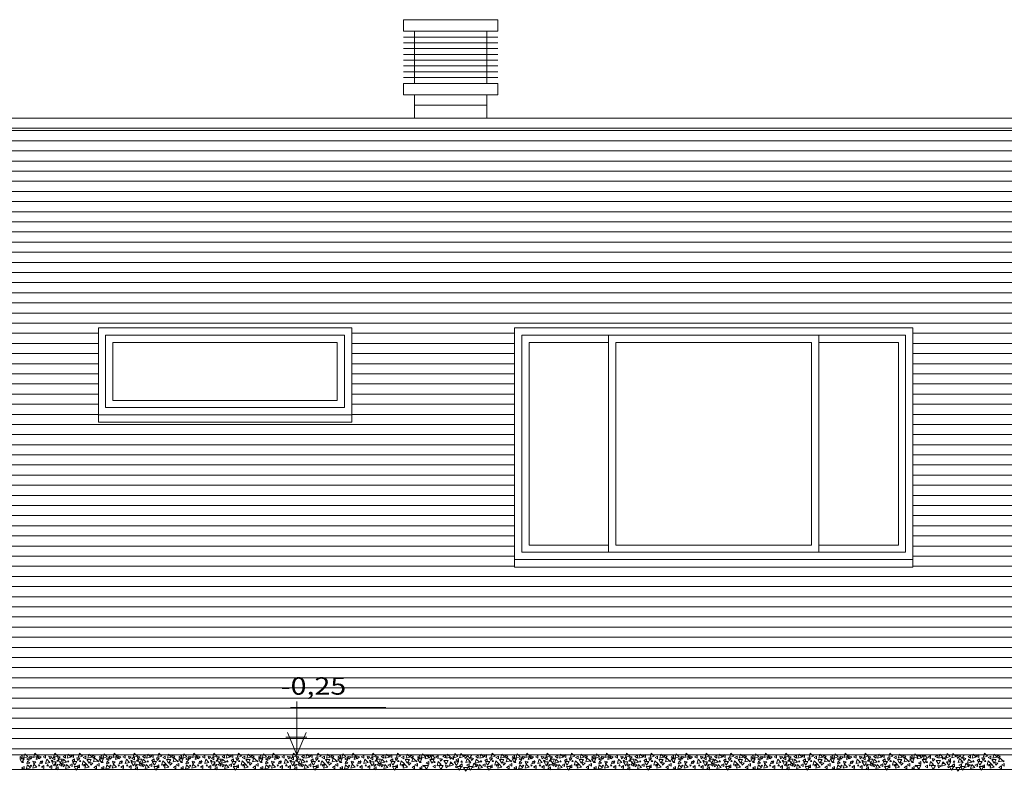
# Model space of a CAD drawing. Units: inches. Extents: x -238 to -120, y -60 to -1.
# Drawn here: x -232 to -225, y -43 to -38 of the extents above; entities that cross this region are included whole.
import ezdxf
from ezdxf.enums import TextEntityAlignment as Align

# ---------------------------------------------------------------- set-up
doc = ezdxf.new("R2010")
doc.units = ezdxf.units.IN
doc.header["$MEASUREMENT"] = 0
doc.layers.get('0').update_dxf_attribs({"lineweight": 0})
doc.layers.add('ALZADOS_8_9_10_11_12', color=7, linetype='Continuous', lineweight=0)
doc.styles.add('Dibac1', font='ARIAL.TTF')
pattern_1 = [(0, (0, 0), (0, 0.07), [])]

# ---------------------------------------------------------------- blocks, each defined once
blk = doc.blocks.new('POL370')
at = {"color": 0, "linetype": 'ByBlock'}
blk.add_lwpolyline([(0, 0.0043), (-0.005, -0.0043), (0.005, -0.0043), (0, 0.0043)], dxfattribs=at)
blk = doc.blocks.new('POL3130')
at = {"color": 0, "linetype": 'ByBlock'}
blk.add_lwpolyline([(0, 0.0087), (-0.01, -0.0087), (0.01, -0.0087), (0, 0.0087)], dxfattribs=at)
blk = doc.blocks.new('POL3200')
at = {"color": 0, "linetype": 'ByBlock'}
blk.add_lwpolyline([(0, 0.013), (-0.015, -0.013), (0.015, -0.013), (0, 0.013)], dxfattribs=at)
blk = doc.blocks.new('NIVEL   ')
at = {"color": 0, "linetype": 'ByBlock', "lineweight": -2}
for p, q in [((0, 0.528), (0, 0)), ((1.2308, 0.4693), (-0.0879, 0.4693)), ((-0.1286, 0.2227), (0, 0)), ((0, 0), (0.1288, 0.223)), ((0.141, 0.1758), (-0.152, 0.1758))]:
    blk.add_line(p, q, dxfattribs=at)

msp = doc.modelspace()

# ---------------------------------------------------------------- hatches: boundary and pattern name
at = {"layer": 'ALZADOS_8_9_10_11_12'}
h = msp.add_hatch(dxfattribs=at)
h.set_pattern_fill('_USER', color=242, scale=0.07, style=0, pattern_type=0)
h.set_pattern_definition(pattern_1)
h.paths.add_polyline_path([(-232.8033, -42.8133), (-232.8033, -42.6132), (-232.9503, -42.6132), (-232.9494, -39.7634), (-232.7183, -39.7634), (-232.7183, -38.4833), (-229.8556, -38.4833), (-229.8556, -39.8633), (-231.6056, -39.8633), (-231.6056, -40.5133), (-229.8556, -40.5133), (-229.8556, -42.8133)])
h = msp.add_hatch(dxfattribs=at)
h.set_pattern_fill('_USER', color=242, scale=0.07, style=0, pattern_type=0)
h.set_pattern_definition(pattern_1)
h.paths.add_polyline_path([(-229.8553, -42.8133), (-229.8553, -38.4833), (-225.9803, -38.4833), (-225.9803, -39.8633), (-228.7306, -39.8633), (-228.7306, -41.5153), (-225.9803, -41.5153), (-225.9803, -42.8133)])
h = msp.add_hatch(dxfattribs=at)
h.set_pattern_fill('_USER', color=242, scale=0.07, style=0, pattern_type=0)
h.set_pattern_definition(pattern_1)
h.paths.add_polyline_path([(-225.9803, -42.8133), (-225.9803, -38.4833), (-222.3553, -38.4833), (-222.3553, -39.8633), (-225.1056, -39.8633), (-225.1056, -41.5153), (-222.3553, -41.5153), (-222.3553, -42.8133)])

# ---------------------------------------------------------------- linework, layer by layer
at = {"layer": 'ALZADOS_8_9_10_11_12', "color": 8}
for p, q in [((-229.497, -37.7333), (-229.497, -37.8133)), ((-228.847, -37.7333), (-229.497, -37.7333)), ((-228.847, -37.8133), (-228.847, -37.7333)), ((-229.497, -37.8133), (-228.847, -37.8133)), ((-229.497, -37.8533), (-228.847, -37.8533)), ((-229.422, -37.8133), (-229.422, -38.1733)), ((-228.922, -37.8133), (-228.922, -38.1733)), ((-229.497, -37.8933), (-228.847, -37.8933)), ((-229.497, -37.9333), (-228.847, -37.9333)), ((-229.497, -37.9733), (-228.847, -37.9733)), ((-229.497, -38.0133), (-228.847, -38.0133)), ((-229.497, -38.0533), (-228.847, -38.0533)), ((-229.497, -38.0933), (-228.847, -38.0933)), ((-229.497, -38.1333), (-228.847, -38.1333)), ((-229.497, -38.1733), (-228.847, -38.1733)), ((-229.497, -38.1733), (-229.497, -38.2533)), ((-228.847, -38.1733), (-228.847, -38.2533)), ((-229.497, -38.2533), (-228.847, -38.2533)), ((-229.422, -38.4133), (-229.422, -38.2533)), ((-228.922, -38.4133), (-228.922, -38.2533)), ((-229.422, -38.3233), (-228.922, -38.3233)), ((-232.7183, -38.4833), (-196.1053, -38.4833)), ((-231.5556, -40.4133), (-231.5556, -39.9133)), ((-231.5556, -39.9133), (-229.9056, -39.9133)), ((-229.9056, -39.9133), (-229.9056, -40.4133)), ((-228.7306, -41.4633), (-228.7306, -39.8633)), ((-228.6806, -41.4133), (-228.6806, -39.9133)), ((-228.6806, -39.9133), (-226.0303, -39.9133)), ((-228.081, -39.9133), (-228.081, -41.4133)), ((-226.6299, -41.4133), (-226.6299, -39.9133)), ((-226.0303, -39.9133), (-226.0303, -41.4133)), ((-231.5056, -40.3633), (-231.5056, -39.9633)), ((-231.5056, -39.9633), (-229.9556, -39.9633)), ((-229.9556, -39.9633), (-229.9556, -40.3633)), ((-228.6306, -41.3633), (-228.6306, -39.9634)), ((-228.6306, -39.9634), (-228.081, -39.9634)), ((-228.031, -39.9634), (-228.031, -41.3633)), ((-228.031, -39.9634), (-226.6799, -39.9634)), ((-226.6799, -41.3633), (-226.6799, -39.9634)), ((-226.6299, -39.9634), (-226.0803, -39.9634)), ((-226.0803, -39.9634), (-226.0803, -41.3633)), ((-231.5056, -40.3633), (-229.9556, -40.3633)), ((-231.5556, -40.4133), (-229.9056, -40.4133)), ((-228.6806, -41.4133), (-226.0303, -41.4133)), ((-228.081, -41.3633), (-228.6306, -41.3633)), ((-228.031, -41.3633), (-226.6799, -41.3633)), ((-226.0803, -41.3633), (-226.6299, -41.3633)), ((-228.7306, -41.4633), (-225.9803, -41.4633)), ((-196.3302, -42.8133), (-232.8033, -42.8133))]:
    msp.add_line(p, q, dxfattribs=at)
at = {"layer": 'ALZADOS_8_9_10_11_12', "color": 96}
for p, q in [((-196.1053, -38.4133), (-233.0053, -38.4133)), ((-231.6056, -39.8633), (-229.8556, -39.8633)), ((-231.6056, -39.8633), (-231.6056, -40.5133)), ((-229.8556, -39.8633), (-229.8556, -40.5133)), ((-228.7306, -39.8633), (-225.9803, -39.8633)), ((-228.7306, -41.5153), (-228.7306, -39.8633)), ((-225.9803, -41.5153), (-225.9803, -39.8616)), ((-229.8556, -40.4633), (-231.6056, -40.4633)), ((-231.6056, -40.5133), (-229.8556, -40.5133)), ((-225.9803, -41.5153), (-228.7306, -41.5153))]:
    msp.add_line(p, q, dxfattribs=at)
at = {"layer": 'ALZADOS_8_9_10_11_12', "color": 4}
msp.add_line((-196.5802, -42.9133), (-232.8033, -42.9133), dxfattribs=at)

# ---------------------------------------------------------------- block references
at = {"layer": 'ALZADOS_8_9_10_11_12', "color": 8, "linetype": 'Continuous', "xscale": 0.5, "yscale": 0.699999988079071}
msp.add_blockref('NIVEL   ', (-230.2355, -42.8133), dxfattribs=at)
at = {"layer": 'ALZADOS_8_9_10_11_12', "color": 8, "linetype": 'Continuous'}
for name, p, rotation in [('POL3130', (-232.1399, -42.8273), 89.99998201391065), ('POL3200', (-232.1334, -42.8535), 179.9999640278213), ('POL3200', (-232.1129, -42.8255), 134.999973020866), ('POL3130', (-232.0916, -42.8412), 89.99998201391065), ('POL3130', (-232.0735, -42.8281), 44.99999100695533), ('POL3200', (-232.044, -42.8211), 134.999973020866), ('POL3130', (-232.0301, -42.8377), 134.999973020866), ('POL3130', (-232.0137, -42.8264), 44.99999100695533), ('POL3130', (-231.9784, -42.8264), 89.99998201391065), ('POL3200', (-231.9604, -42.8631), 134.999973020866), ('POL3130', (-231.9407, -42.8273), 44.99999100695533), ('POL3200', (-231.9054, -42.8203), 134.999973020866), ('POL3130', (-231.9153, -42.8369), 89.99998201391065), ('POL3130', (-231.8816, -42.8273), 44.99999100695533), ('POL3200', (-231.8693, -42.8561), 179.9999640278213), ('POL3200', (-231.8447, -42.8613), 134.999973020866), ('POL3130', (-231.841, -42.8246), 89.99998201391065), ('POL3200', (-231.8127, -42.8273), 134.999973020866), ('POL3130', (-231.7853, -42.8211), 89.99998201391065), ('POL3130', (-231.7787, -42.8509), 89.99998201391065), ('POL3130', (-231.7479, -42.8386), 44.99999100695533), ('POL3200', (-231.7356, -42.8211), 134.999973020866), ('POL3130', (-231.7016, -42.8307), 89.99998201391065), ('POL3200', (-231.6692, -42.8273), 134.999973020866), ('POL3130', (-231.6405, -42.8229), 44.99999100695533), ('POL3200', (-231.6299, -42.8526), 134.999973020866), ('POL3130', (-231.5905, -42.8273), 89.99998201391065), ('POL3200', (-231.584, -42.8535), 179.9999640278213), ('POL3200', (-231.5635, -42.8255), 134.999973020866), ('POL3130', (-231.5421, -42.8412), 89.99998201391065), ('POL3130', (-231.5241, -42.8281), 44.99999100695533), ('POL3200', (-231.4946, -42.8211), 134.999973020866), ('POL3130', (-231.4806, -42.8377), 134.999973020866), ('POL3130', (-231.4642, -42.8264), 44.99999100695533), ('POL3130', (-231.429, -42.8264), 89.99998201391065), ('POL3200', (-231.4109, -42.8631), 134.999973020866), ('POL3130', (-231.3913, -42.8273), 44.99999100695533), ('POL3200', (-231.356, -42.8203), 134.999973020866), ('POL3130', (-231.3658, -42.8369), 89.99998201391065), ('POL3130', (-231.3322, -42.8273), 44.99999100695533), ('POL3200', (-231.3199, -42.8561), 179.9999640278213), ('POL3200', (-231.2953, -42.8613), 134.999973020866), ('POL3130', (-231.2916, -42.8246), 89.99998201391065), ('POL3200', (-231.2633, -42.8273), 134.999973020866), ('POL3130', (-231.2358, -42.8211), 89.99998201391065), ('POL3130', (-231.2293, -42.8509), 89.99998201391065), ('POL3130', (-231.1985, -42.8386), 44.99999100695533), ('POL3200', (-231.1862, -42.8211), 134.999973020866), ('POL3130', (-231.1522, -42.8307), 89.99998201391065), ('POL3200', (-231.1198, -42.8273), 134.999973020866), ('POL3130', (-231.0911, -42.8229), 44.99999100695533), ('POL3200', (-231.0805, -42.8526), 134.999973020866), ('POL3130', (-231.0411, -42.8273), 89.99998201391065), ('POL3200', (-231.0345, -42.8535), 179.9999640278213), ('POL3200', (-231.014, -42.8255), 134.999973020866), ('POL3130', (-230.9927, -42.8412), 89.99998201391065), ('POL3130', (-230.9747, -42.8281), 44.99999100695533), ('POL3200', (-230.9451, -42.8211), 134.999973020866), ('POL3130', (-230.9312, -42.8377), 134.999973020866), ('POL3130', (-230.9148, -42.8264), 44.99999100695533), ('POL3130', (-230.8796, -42.8264), 89.99998201391065), ('POL3200', (-230.8615, -42.8631), 134.999973020866), ('POL3130', (-230.8418, -42.8273), 44.99999100695533), ('POL3200', (-230.8066, -42.8203), 134.999973020866), ('POL3130', (-230.8164, -42.8369), 89.99998201391065), ('POL3130', (-230.7828, -42.8273), 44.99999100695533), ('POL3200', (-230.7705, -42.8561), 179.9999640278213), ('POL3200', (-230.7459, -42.8613), 134.999973020866), ('POL3130', (-230.7422, -42.8246), 89.99998201391065), ('POL3200', (-230.7139, -42.8273), 134.999973020866), ('POL3130', (-230.6864, -42.8211), 89.99998201391065), ('POL3130', (-230.6799, -42.8509), 89.99998201391065), ('POL3130', (-230.6491, -42.8386), 44.99999100695533), ('POL3200', (-230.6368, -42.8211), 134.999973020866), ('POL3130', (-230.6028, -42.8307), 89.99998201391065), ('POL3200', (-230.5704, -42.8273), 134.999973020866), ('POL3130', (-230.5417, -42.8229), 44.99999100695533), ('POL3200', (-230.531, -42.8526), 134.999973020866), ('POL3130', (-230.4917, -42.8273), 89.99998201391065), ('POL3200', (-230.4851, -42.8535), 179.9999640278213), ('POL3200', (-230.4646, -42.8255), 134.999973020866), ('POL3130', (-230.4433, -42.8412), 89.99998201391065), ('POL3130', (-230.4252, -42.8281), 44.99999100695533), ('POL3200', (-230.3957, -42.8211), 134.999973020866), ('POL3130', (-230.3818, -42.8377), 134.999973020866), ('POL3130', (-230.3654, -42.8264), 44.99999100695533), ('POL3130', (-230.3301, -42.8264), 89.99998201391065), ('POL3200', (-230.3121, -42.8631), 134.999973020866), ('POL3130', (-230.2924, -42.8273), 44.99999100695533), ('POL3200', (-230.2572, -42.8203), 134.999973020866), ('POL3130', (-230.267, -42.8369), 89.99998201391065), ('POL3130', (-230.2334, -42.8273), 44.99999100695533), ('POL3200', (-230.2211, -42.8561), 179.9999640278213), ('POL3200', (-230.1964, -42.8613), 134.999973020866), ('POL3130', (-230.1928, -42.8246), 89.99998201391065), ('POL3200', (-230.1645, -42.8273), 134.999973020866), ('POL3130', (-230.137, -42.8211), 89.99998201391065), ('POL3130', (-230.1304, -42.8509), 89.99998201391065), ('POL3130', (-230.0997, -42.8386), 44.99999100695533), ('POL3200', (-230.0874, -42.8211), 134.999973020866), ('POL3130', (-230.0534, -42.8307), 89.99998201391065), ('POL3200', (-230.021, -42.8273), 134.999973020866), ('POL3130', (-229.9923, -42.8229), 44.99999100695533), ('POL3200', (-229.9816, -42.8526), 134.999973020866), ('POL3130', (-229.9422, -42.8273), 89.99998201391065), ('POL3200', (-229.9357, -42.8535), 179.9999640278213), ('POL3200', (-229.9152, -42.8255), 134.999973020866), ('POL3130', (-229.8939, -42.8412), 89.99998201391065), ('POL3130', (-229.8758, -42.8281), 44.99999100695533), ('POL3200', (-229.8463, -42.8211), 134.999973020866), ('POL3130', (-229.8324, -42.8377), 134.999973020866), ('POL3130', (-229.816, -42.8264), 44.99999100695533), ('POL3130', (-229.7807, -42.8264), 89.99998201391065), ('POL3200', (-229.7627, -42.8631), 134.999973020866), ('POL3130', (-229.743, -42.8273), 44.99999100695533), ('POL3200', (-229.7077, -42.8203), 134.999973020866), ('POL3130', (-229.7176, -42.8369), 89.99998201391065), ('POL3130', (-229.6839, -42.8273), 44.99999100695533), ('POL3200', (-229.6716, -42.8561), 179.9999640278213), ('POL3200', (-229.647, -42.8613), 134.999973020866), ('POL3130', (-229.6433, -42.8246), 89.99998201391065), ('POL3200', (-229.615, -42.8273), 134.999973020866), ('POL3130', (-229.5876, -42.8211), 89.99998201391065), ('POL3130', (-229.581, -42.8509), 89.99998201391065), ('POL3130', (-229.5502, -42.8386), 44.99999100695533), ('POL3200', (-229.5379, -42.8211), 134.999973020866), ('POL3130', (-229.5039, -42.8307), 89.99998201391065), ('POL3200', (-229.4715, -42.8273), 134.999973020866), ('POL3130', (-229.4428, -42.8229), 44.99999100695533), ('POL3200', (-229.4322, -42.8526), 134.999973020866), ('POL3130', (-229.3928, -42.8273), 89.99998201391065), ('POL3200', (-229.3862, -42.8535), 179.9999640278213), ('POL3200', (-229.3658, -42.8255), 134.999973020866), ('POL3200', (-229.3403, -42.8316), 134.999973020866), ('POL3130', (-229.321, -42.8211), 44.99999100695533), ('POL3200', (-229.2984, -42.8334), 134.999973020866), ('POL3130', (-229.2665, -42.8281), 89.99998201391065), ('POL3130', (-229.2415, -42.8439), 44.99999100695533), ('POL3130', (-229.2173, -42.8229), 89.99998201391065), ('POL3200', (-229.1927, -42.8273), 134.999973020866), ('POL370', (-229.1746, -42.8351), 44.99999100695533), ('POL3130', (-229.1607, -42.8342), 89.99998201391065), ('POL3200', (-229.1418, -42.8229), 134.999973020866), ('POL3130', (-229.1279, -42.8474), 89.99998201391065), ('POL3200', (-229.1017, -42.8237), 134.999973020866), ('POL3130', (-229.0701, -42.8237), 44.99999100695533), ('POL3200', (-229.0574, -42.857), 134.999973020866), ('POL3200', (-229.0414, -42.8246), 179.9999640278213), ('POL3130', (-229.0275, -42.8377), 44.99999100695533), ('POL3200', (-228.9939, -42.8613), 134.999973020866), ('POL3130', (-228.9902, -42.8246), 89.99998201391065), ('POL3200', (-228.9619, -42.8273), 134.999973020866), ('POL3130', (-228.9344, -42.8211), 89.99998201391065), ('POL3130', (-228.9278, -42.8509), 89.99998201391065), ('POL3130', (-228.8971, -42.8386), 44.99999100695533), ('POL3200', (-228.8848, -42.8211), 134.999973020866), ('POL3130', (-228.8508, -42.8307), 89.99998201391065), ('POL3200', (-228.8184, -42.8273), 134.999973020866), ('POL3130', (-228.7897, -42.8229), 44.99999100695533), ('POL3200', (-228.779, -42.8526), 134.999973020866), ('POL3130', (-228.7396, -42.8273), 89.99998201391065), ('POL3200', (-228.7331, -42.8535), 179.9999640278213), ('POL3200', (-228.7126, -42.8255), 134.999973020866), ('POL3130', (-228.6913, -42.8412), 89.99998201391065), ('POL3130', (-228.6732, -42.8281), 44.99999100695533), ('POL3200', (-228.6437, -42.8211), 134.999973020866), ('POL3130', (-228.6298, -42.8377), 134.999973020866), ('POL3130', (-228.6134, -42.8264), 44.99999100695533), ('POL3130', (-228.5781, -42.8264), 89.99998201391065), ('POL3200', (-228.5601, -42.8631), 134.999973020866), ('POL3130', (-228.5404, -42.8273), 44.99999100695533), ('POL3200', (-228.5051, -42.8203), 134.999973020866), ('POL3130', (-228.515, -42.8369), 89.99998201391065), ('POL3130', (-228.4813, -42.8273), 44.99999100695533), ('POL3200', (-228.469, -42.8561), 179.9999640278213), ('POL3200', (-228.4444, -42.8613), 134.999973020866), ('POL3130', (-228.4407, -42.8246), 89.99998201391065), ('POL3200', (-228.4124, -42.8273), 134.999973020866), ('POL3130', (-228.385, -42.8211), 89.99998201391065), ('POL3130', (-228.3784, -42.8509), 89.99998201391065), ('POL3130', (-228.3476, -42.8386), 44.99999100695533), ('POL3200', (-228.3353, -42.8211), 134.999973020866), ('POL3130', (-228.3013, -42.8307), 89.99998201391065), ('POL3200', (-228.2689, -42.8273), 134.999973020866), ('POL3130', (-228.2402, -42.8229), 44.99999100695533), ('POL3200', (-228.2296, -42.8526), 134.999973020866), ('POL3130', (-228.1902, -42.8273), 89.99998201391065), ('POL3200', (-228.1837, -42.8535), 179.9999640278213), ('POL3200', (-228.1632, -42.8255), 134.999973020866), ('POL3130', (-228.1418, -42.8412), 89.99998201391065), ('POL3130', (-228.1238, -42.8281), 44.99999100695533), ('POL3200', (-228.0943, -42.8211), 134.999973020866), ('POL3130', (-228.0803, -42.8377), 134.999973020866), ('POL3130', (-228.0639, -42.8264), 44.99999100695533), ('POL3130', (-228.0287, -42.8264), 89.99998201391065), ('POL3200', (-228.0106, -42.8631), 134.999973020866), ('POL3130', (-227.991, -42.8273), 44.99999100695533), ('POL3200', (-227.9557, -42.8203), 134.999973020866), ('POL3130', (-227.9655, -42.8369), 89.99998201391065), ('POL3130', (-227.9319, -42.8273), 44.99999100695533), ('POL3200', (-227.9196, -42.8561), 179.9999640278213), ('POL3200', (-227.895, -42.8613), 134.999973020866), ('POL3130', (-227.8913, -42.8246), 89.99998201391065), ('POL3200', (-227.863, -42.8273), 134.999973020866), ('POL3130', (-227.8355, -42.8211), 89.99998201391065), ('POL3130', (-227.829, -42.8509), 89.99998201391065), ('POL3130', (-227.7982, -42.8386), 44.99999100695533), ('POL3200', (-227.7859, -42.8211), 134.999973020866), ('POL3130', (-227.7519, -42.8307), 89.99998201391065), ('POL3200', (-227.7195, -42.8273), 134.999973020866), ('POL3130', (-227.6908, -42.8229), 44.99999100695533), ('POL3200', (-227.6802, -42.8526), 134.999973020866), ('POL3130', (-227.6408, -42.8273), 89.99998201391065), ('POL3200', (-227.6342, -42.8535), 179.9999640278213), ('POL3200', (-227.6137, -42.8255), 134.999973020866), ('POL3130', (-227.5924, -42.8412), 89.99998201391065), ('POL3130', (-227.5744, -42.8281), 44.99999100695533), ('POL3200', (-227.5448, -42.8211), 134.999973020866), ('POL3130', (-227.5309, -42.8377), 134.999973020866), ('POL3130', (-227.5145, -42.8264), 44.99999100695533), ('POL3130', (-227.4793, -42.8264), 89.99998201391065), ('POL3200', (-227.4612, -42.8631), 134.999973020866), ('POL3130', (-227.4415, -42.8273), 44.99999100695533), ('POL3200', (-227.4063, -42.8203), 134.999973020866), ('POL3130', (-227.4161, -42.8369), 89.99998201391065), ('POL3130', (-227.3825, -42.8273), 44.99999100695533), ('POL3200', (-227.3702, -42.8561), 179.9999640278213), ('POL3200', (-227.3456, -42.8613), 134.999973020866), ('POL3130', (-227.3419, -42.8246), 89.99998201391065), ('POL3200', (-227.3136, -42.8273), 134.999973020866), ('POL3130', (-227.2861, -42.8211), 89.99998201391065), ('POL3130', (-227.2796, -42.8509), 89.99998201391065), ('POL3130', (-227.2488, -42.8386), 44.99999100695533), ('POL3200', (-227.2365, -42.8211), 134.999973020866), ('POL3130', (-227.2025, -42.8307), 89.99998201391065), ('POL3200', (-227.1701, -42.8273), 134.999973020866), ('POL3130', (-227.1414, -42.8229), 44.99999100695533), ('POL3200', (-227.1307, -42.8526), 134.999973020866), ('POL3130', (-227.0914, -42.8273), 89.99998201391065), ('POL3200', (-227.0848, -42.8535), 179.9999640278213), ('POL3200', (-227.0643, -42.8255), 134.999973020866), ('POL3130', (-227.043, -42.8412), 89.99998201391065), ('POL3130', (-227.0249, -42.8281), 44.99999100695533), ('POL3200', (-226.9954, -42.8211), 134.999973020866), ('POL3130', (-226.9815, -42.8377), 134.999973020866), ('POL3130', (-226.9651, -42.8264), 44.99999100695533), ('POL3130', (-226.9298, -42.8264), 89.99998201391065), ('POL3200', (-226.9118, -42.8631), 134.999973020866), ('POL3130', (-226.8921, -42.8273), 44.99999100695533), ('POL3200', (-226.8569, -42.8203), 134.999973020866), ('POL3130', (-226.8667, -42.8369), 89.99998201391065), ('POL3130', (-226.8331, -42.8273), 44.99999100695533), ('POL3200', (-226.8208, -42.8561), 179.9999640278213), ('POL3200', (-226.7961, -42.8613), 134.999973020866), ('POL3130', (-226.7925, -42.8246), 89.99998201391065), ('POL3200', (-226.7642, -42.8273), 134.999973020866), ('POL3130', (-226.7367, -42.8211), 89.99998201391065), ('POL3130', (-226.7301, -42.8509), 89.99998201391065), ('POL3130', (-226.6994, -42.8386), 44.99999100695533), ('POL3200', (-226.6871, -42.8211), 134.999973020866), ('POL3130', (-226.6531, -42.8307), 89.99998201391065), ('POL3200', (-226.6207, -42.8273), 134.999973020866), ('POL3130', (-226.592, -42.8229), 44.99999100695533), ('POL3200', (-226.5813, -42.8526), 134.999973020866), ('POL3130', (-226.5419, -42.8273), 89.99998201391065), ('POL3200', (-226.5354, -42.8535), 179.9999640278213), ('POL3200', (-226.5149, -42.8255), 134.999973020866), ('POL3130', (-226.4936, -42.8412), 89.99998201391065), ('POL3130', (-226.4755, -42.8281), 44.99999100695533), ('POL3200', (-226.446, -42.8211), 134.999973020866), ('POL3130', (-226.4321, -42.8377), 134.999973020866), ('POL3130', (-226.4157, -42.8264), 44.99999100695533), ('POL3130', (-226.3804, -42.8264), 89.99998201391065), ('POL3200', (-226.3624, -42.8631), 134.999973020866), ('POL3130', (-226.3427, -42.8273), 44.99999100695533), ('POL3200', (-226.3074, -42.8203), 134.999973020866), ('POL3130', (-226.3173, -42.8369), 89.99998201391065), ('POL3130', (-226.2836, -42.8273), 44.99999100695533), ('POL3200', (-226.2713, -42.8561), 179.9999640278213), ('POL3200', (-226.2467, -42.8613), 134.999973020866), ('POL3130', (-226.243, -42.8246), 89.99998201391065), ('POL3200', (-226.2147, -42.8273), 134.999973020866), ('POL3130', (-226.1873, -42.8211), 89.99998201391065), ('POL3130', (-226.1807, -42.8509), 89.99998201391065), ('POL3130', (-226.1499, -42.8386), 44.99999100695533), ('POL3200', (-226.1376, -42.8211), 134.999973020866), ('POL3130', (-226.1036, -42.8307), 89.99998201391065), ('POL3200', (-226.0712, -42.8273), 134.999973020866), ('POL3130', (-226.0425, -42.8229), 44.99999100695533), ('POL3200', (-226.0319, -42.8526), 134.999973020866), ('POL3130', (-225.9925, -42.8273), 89.99998201391065), ('POL3200', (-225.9859, -42.8535), 179.9999640278213), ('POL3200', (-225.9655, -42.8255), 134.999973020866), ('POL3200', (-225.94, -42.8316), 134.999973020866), ('POL3130', (-225.9207, -42.8211), 44.99999100695533), ('POL3200', (-225.8981, -42.8334), 134.999973020866), ('POL3130', (-225.8662, -42.8281), 89.99998201391065), ('POL3130', (-225.8412, -42.8439), 44.99999100695533), ('POL3130', (-225.817, -42.8229), 89.99998201391065), ('POL3200', (-225.7924, -42.8273), 134.999973020866), ('POL370', (-225.7743, -42.8351), 44.99999100695533), ('POL3130', (-225.7604, -42.8342), 89.99998201391065), ('POL3200', (-225.7415, -42.8229), 134.999973020866), ('POL3130', (-225.7276, -42.8474), 89.99998201391065), ('POL3200', (-225.7014, -42.8237), 134.999973020866), ('POL3130', (-225.6698, -42.8237), 44.99999100695533), ('POL3200', (-225.6571, -42.857), 134.999973020866), ('POL3200', (-225.6411, -42.8246), 179.9999640278213), ('POL3130', (-225.6272, -42.8377), 44.99999100695533), ('POL3200', (-225.5935, -42.8613), 134.999973020866), ('POL3130', (-225.5898, -42.8246), 89.99998201391065), ('POL3200', (-225.5615, -42.8273), 134.999973020866), ('POL3130', (-225.5341, -42.8211), 89.99998201391065), ('POL3130', (-225.5275, -42.8509), 89.99998201391065), ('POL3130', (-225.4968, -42.8386), 44.99999100695533), ('POL3200', (-225.4845, -42.8211), 134.999973020866), ('POL3130', (-225.4505, -42.8307), 89.99998201391065), ('POL3200', (-225.418, -42.8273), 134.999973020866), ('POL3130', (-225.3894, -42.8229), 44.99999100695533), ('POL3200', (-225.3787, -42.8526), 134.999973020866), ('POL3130', (-232.1268, -42.9033), 89.99998201391065), ('POL3200', (-232.094, -42.9016), 134.999973020866), ('POL3130', (-232.0932, -42.8692), 134.999973020866), ('POL3200', (-232.0498, -42.8963), 134.999973020866), ('POL3130', (-232.0514, -42.8622), 44.99999100695533), ('POL370', (-232.0161, -42.8841), 44.99999100695533), ('POL3130', (-232.0047, -42.8692), 134.999973020866), ('POL3130', (-231.9907, -42.8972), 89.99998201391065), ('POL3130', (-231.9366, -42.8972), 89.99998201391065), ('POL370', (-231.9276, -42.8517), 44.99999100695533), ('POL3200', (-231.9128, -42.8745), 179.9999640278213), ('POL3130', (-231.8972, -42.8806), 44.99999100695533), ('POL3130', (-231.8923, -42.9051), 89.99998201391065), ('POL3130', (-231.8685, -42.8806), 89.99998201391065), ('POL3130', (-231.8472, -42.8815), 44.99999100695533), ('POL3200', (-231.8234, -42.8981), 134.999973020866), ('POL3130', (-231.7943, -42.8841), 89.99998201391065), ('POL3200', (-231.7684, -42.871), 179.9999640278213), ('POL3200', (-231.7578, -42.9051), 179.9999640278213), ('POL3130', (-231.7451, -42.8919), 89.99998201391065), ('POL3200', (-231.7094, -42.8736), 134.999973020866), ('POL370', (-231.7053, -42.8849), 44.99999100695533), ('POL3200', (-231.6889, -42.8954), 134.999973020866), ('POL3200', (-231.6701, -42.857), 179.9999640278213), ('POL3130', (-231.6578, -42.871), 44.99999100695533), ('POL3130', (-231.6283, -42.8989), 89.99998201391065), ('POL3130', (-231.6086, -42.8815), 89.99998201391065), ('POL370', (-231.6077, -42.8552), 44.99999100695533), ('POL3130', (-231.5774, -42.9033), 89.99998201391065), ('POL3200', (-231.5446, -42.9016), 134.999973020866), ('POL3130', (-231.5438, -42.8692), 134.999973020866), ('POL3200', (-231.5003, -42.8963), 134.999973020866), ('POL3130', (-231.502, -42.8622), 44.99999100695533), ('POL370', (-231.4667, -42.8841), 44.99999100695533), ('POL3130', (-231.4552, -42.8692), 134.999973020866), ('POL3130', (-231.4413, -42.8972), 89.99998201391065), ('POL3130', (-231.3872, -42.8972), 89.99998201391065), ('POL370', (-231.3781, -42.8517), 44.99999100695533), ('POL3200', (-231.3634, -42.8745), 179.9999640278213), ('POL3130', (-231.3478, -42.8806), 44.99999100695533), ('POL3130', (-231.3429, -42.9051), 89.99998201391065), ('POL3130', (-231.3191, -42.8806), 89.99998201391065), ('POL3130', (-231.2977, -42.8815), 44.99999100695533), ('POL3200', (-231.274, -42.8981), 134.999973020866), ('POL3130', (-231.2449, -42.8841), 89.99998201391065), ('POL3200', (-231.219, -42.871), 179.9999640278213), ('POL3200', (-231.2084, -42.9051), 179.9999640278213), ('POL3130', (-231.1957, -42.8919), 89.99998201391065), ('POL3200', (-231.16, -42.8736), 134.999973020866), ('POL370', (-231.1559, -42.8849), 44.99999100695533), ('POL3200', (-231.1395, -42.8954), 134.999973020866), ('POL3200', (-231.1206, -42.857), 179.9999640278213), ('POL3130', (-231.1083, -42.871), 44.99999100695533), ('POL3130', (-231.0788, -42.8989), 89.99998201391065), ('POL3130', (-231.0591, -42.8815), 89.99998201391065), ('POL370', (-231.0583, -42.8552), 44.99999100695533), ('POL3130', (-231.028, -42.9033), 89.99998201391065), ('POL3200', (-230.9952, -42.9016), 134.999973020866), ('POL3130', (-230.9944, -42.8692), 134.999973020866), ('POL3200', (-230.9509, -42.8963), 134.999973020866), ('POL3130', (-230.9525, -42.8622), 44.99999100695533), ('POL370', (-230.9173, -42.8841), 44.99999100695533), ('POL3130', (-230.9058, -42.8692), 134.999973020866), ('POL3130', (-230.8919, -42.8972), 89.99998201391065), ('POL3130', (-230.8378, -42.8972), 89.99998201391065), ('POL370', (-230.8287, -42.8517), 44.99999100695533), ('POL3200', (-230.8139, -42.8745), 179.9999640278213), ('POL3130', (-230.7984, -42.8806), 44.99999100695533), ('POL3130', (-230.7935, -42.9051), 89.99998201391065), ('POL3130', (-230.7697, -42.8806), 89.99998201391065), ('POL3130', (-230.7483, -42.8815), 44.99999100695533), ('POL3200', (-230.7245, -42.8981), 134.999973020866), ('POL3130', (-230.6954, -42.8841), 89.99998201391065), ('POL3200', (-230.6696, -42.871), 179.9999640278213), ('POL3200', (-230.659, -42.9051), 179.9999640278213), ('POL3130', (-230.6462, -42.8919), 89.99998201391065), ('POL3200', (-230.6106, -42.8736), 134.999973020866), ('POL370', (-230.6065, -42.8849), 44.99999100695533), ('POL3200', (-230.5901, -42.8954), 134.999973020866), ('POL3200', (-230.5712, -42.857), 179.9999640278213), ('POL3130', (-230.5589, -42.871), 44.99999100695533), ('POL3130', (-230.5294, -42.8989), 89.99998201391065), ('POL3130', (-230.5097, -42.8815), 89.99998201391065), ('POL370', (-230.5089, -42.8552), 44.99999100695533), ('POL3130', (-230.4786, -42.9033), 89.99998201391065), ('POL3200', (-230.4458, -42.9016), 134.999973020866), ('POL3130', (-230.4449, -42.8692), 134.999973020866), ('POL3200', (-230.4015, -42.8963), 134.999973020866), ('POL3130', (-230.4031, -42.8622), 44.99999100695533), ('POL370', (-230.3678, -42.8841), 44.99999100695533), ('POL3130', (-230.3564, -42.8692), 134.999973020866), ('POL3130', (-230.3424, -42.8972), 89.99998201391065), ('POL3130', (-230.2883, -42.8972), 89.99998201391065), ('POL370', (-230.2793, -42.8517), 44.99999100695533), ('POL3200', (-230.2645, -42.8745), 179.9999640278213), ('POL3130', (-230.2489, -42.8806), 44.99999100695533), ('POL3130', (-230.244, -42.9051), 89.99998201391065), ('POL3130', (-230.2203, -42.8806), 89.99998201391065), ('POL3130', (-230.1989, -42.8815), 44.99999100695533), ('POL3200', (-230.1751, -42.8981), 134.999973020866), ('POL3130', (-230.146, -42.8841), 89.99998201391065), ('POL3200', (-230.1202, -42.871), 179.9999640278213), ('POL3200', (-230.1095, -42.9051), 179.9999640278213), ('POL3130', (-230.0968, -42.8919), 89.99998201391065), ('POL3200', (-230.0611, -42.8736), 134.999973020866), ('POL370', (-230.0571, -42.8849), 44.99999100695533), ('POL3200', (-230.0406, -42.8954), 134.999973020866), ('POL3200', (-230.0218, -42.857), 179.9999640278213), ('POL3130', (-230.0095, -42.871), 44.99999100695533), ('POL3130', (-229.98, -42.8989), 89.99998201391065), ('POL3130', (-229.9603, -42.8815), 89.99998201391065), ('POL370', (-229.9595, -42.8552), 44.99999100695533), ('POL3130', (-229.9291, -42.9033), 89.99998201391065), ('POL3200', (-229.8963, -42.9016), 134.999973020866), ('POL3130', (-229.8955, -42.8692), 134.999973020866), ('POL3200', (-229.852, -42.8963), 134.999973020866), ('POL3130', (-229.8537, -42.8622), 44.99999100695533), ('POL370', (-229.8184, -42.8841), 44.99999100695533), ('POL3130', (-229.807, -42.8692), 134.999973020866), ('POL3130', (-229.793, -42.8972), 89.99998201391065), ('POL3130', (-229.7389, -42.8972), 89.99998201391065), ('POL370', (-229.7299, -42.8517), 44.99999100695533), ('POL3200', (-229.7151, -42.8745), 179.9999640278213), ('POL3130', (-229.6995, -42.8806), 44.99999100695533), ('POL3130', (-229.6946, -42.9051), 89.99998201391065), ('POL3130', (-229.6708, -42.8806), 89.99998201391065), ('POL3130', (-229.6495, -42.8815), 44.99999100695533), ('POL3200', (-229.6257, -42.8981), 134.999973020866), ('POL3130', (-229.5966, -42.8841), 89.99998201391065), ('POL3200', (-229.5708, -42.871), 179.9999640278213), ('POL3200', (-229.5601, -42.9051), 179.9999640278213), ('POL3130', (-229.5474, -42.8919), 89.99998201391065), ('POL3200', (-229.5117, -42.8736), 134.999973020866), ('POL370', (-229.5076, -42.8849), 44.99999100695533), ('POL3200', (-229.4912, -42.8954), 134.999973020866), ('POL3200', (-229.4724, -42.857), 179.9999640278213), ('POL3130', (-229.4601, -42.871), 44.99999100695533), ('POL3130', (-229.4305, -42.8989), 89.99998201391065), ('POL3130', (-229.4109, -42.8815), 89.99998201391065), ('POL370', (-229.41, -42.8552), 44.99999100695533), ('POL3130', (-229.3797, -42.9033), 89.99998201391065), ('POL370', (-229.3612, -42.8858), 44.99999100695533), ('POL3200', (-229.3395, -42.8981), 179.9999640278213), ('POL3130', (-229.3329, -42.8683), 89.99998201391065), ('POL3200', (-229.3001, -42.8578), 179.9999640278213), ('POL3130', (-229.287, -42.8928), 89.99998201391065), ('POL3200', (-229.2566, -42.8788), 134.999973020866), ('POL3200', (-229.2394, -42.8998), 179.9999640278213), ('POL3200', (-229.2042, -42.8648), 179.9999640278213), ('POL3130', (-229.2013, -42.8893), 44.99999100695533), ('POL3200', (-229.1722, -42.8806), 134.999973020866), ('POL3200', (-229.1324, -42.8736), 179.9999640278213), ('POL370', (-229.1353, -42.8954), 44.99999100695533), ('POL3200', (-229.1127, -42.9059), 179.9999640278213), ('POL3130', (-229.1017, -42.8858), 89.99998201391065), ('POL3200', (-229.0685, -42.9133), 179.9999640278213), ('POL3130', (-229.0541, -42.8841), 89.99998201391065), ('POL3200', (-229.0357, -42.9051), 179.9999640278213), ('POL370', (-229.0394, -42.864), 44.99999100695533), ('POL3200', (-229.0119, -42.8902), 134.999973020866), ('POL3130', (-228.9963, -42.8815), 44.99999100695533), ('POL3200', (-228.9725, -42.8981), 134.999973020866), ('POL3130', (-228.9434, -42.8841), 89.99998201391065), ('POL3200', (-228.9176, -42.871), 179.9999640278213), ('POL3200', (-228.9069, -42.9051), 179.9999640278213), ('POL3130', (-228.8942, -42.8919), 89.99998201391065), ('POL3200', (-228.8585, -42.8736), 134.999973020866), ('POL370', (-228.8544, -42.8849), 44.99999100695533), ('POL3200', (-228.838, -42.8954), 134.999973020866), ('POL3200', (-228.8192, -42.857), 179.9999640278213), ('POL3130', (-228.8069, -42.871), 44.99999100695533), ('POL3130', (-228.7774, -42.8989), 89.99998201391065), ('POL3130', (-228.7577, -42.8815), 89.99998201391065), ('POL370', (-228.7569, -42.8552), 44.99999100695533), ('POL3130', (-228.7265, -42.9033), 89.99998201391065), ('POL3200', (-228.6937, -42.9016), 134.999973020866), ('POL3130', (-228.6929, -42.8692), 134.999973020866), ('POL3200', (-228.6495, -42.8963), 134.999973020866), ('POL3130', (-228.6511, -42.8622), 44.99999100695533), ('POL370', (-228.6158, -42.8841), 44.99999100695533), ('POL3130', (-228.6044, -42.8692), 134.999973020866), ('POL3130', (-228.5904, -42.8972), 89.99998201391065), ('POL3130', (-228.5363, -42.8972), 89.99998201391065), ('POL370', (-228.5273, -42.8517), 44.99999100695533), ('POL3200', (-228.5125, -42.8745), 179.9999640278213), ('POL3130', (-228.4969, -42.8806), 44.99999100695533), ('POL3130', (-228.492, -42.9051), 89.99998201391065), ('POL3130', (-228.4682, -42.8806), 89.99998201391065), ('POL3130', (-228.4469, -42.8815), 44.99999100695533), ('POL3200', (-228.4231, -42.8981), 134.999973020866), ('POL3130', (-228.394, -42.8841), 89.99998201391065), ('POL3200', (-228.3681, -42.871), 179.9999640278213), ('POL3200', (-228.3575, -42.9051), 179.9999640278213), ('POL3130', (-228.3448, -42.8919), 89.99998201391065), ('POL3200', (-228.3091, -42.8736), 134.999973020866), ('POL370', (-228.305, -42.8849), 44.99999100695533), ('POL3200', (-228.2886, -42.8954), 134.999973020866), ('POL3200', (-228.2698, -42.857), 179.9999640278213), ('POL3130', (-228.2575, -42.871), 44.99999100695533), ('POL3130', (-228.228, -42.8989), 89.99998201391065), ('POL3130', (-228.2083, -42.8815), 89.99998201391065), ('POL370', (-228.2074, -42.8552), 44.99999100695533), ('POL3130', (-228.1771, -42.9033), 89.99998201391065), ('POL3200', (-228.1443, -42.9016), 134.999973020866), ('POL3130', (-228.1435, -42.8692), 134.999973020866), ('POL3200', (-228.1, -42.8963), 134.999973020866), ('POL3130', (-228.1017, -42.8622), 44.99999100695533), ('POL370', (-228.0664, -42.8841), 44.99999100695533), ('POL3130', (-228.0549, -42.8692), 134.999973020866), ('POL3130', (-228.041, -42.8972), 89.99998201391065), ('POL3130', (-227.9869, -42.8972), 89.99998201391065), ('POL370', (-227.9778, -42.8517), 44.99999100695533), ('POL3200', (-227.9631, -42.8745), 179.9999640278213), ('POL3130', (-227.9475, -42.8806), 44.99999100695533), ('POL3130', (-227.9426, -42.9051), 89.99998201391065), ('POL3130', (-227.9188, -42.8806), 89.99998201391065), ('POL3130', (-227.8974, -42.8815), 44.99999100695533), ('POL3200', (-227.8737, -42.8981), 134.999973020866), ('POL3130', (-227.8446, -42.8841), 89.99998201391065), ('POL3200', (-227.8187, -42.871), 179.9999640278213), ('POL3200', (-227.8081, -42.9051), 179.9999640278213), ('POL3130', (-227.7954, -42.8919), 89.99998201391065), ('POL3200', (-227.7597, -42.8736), 134.999973020866), ('POL370', (-227.7556, -42.8849), 44.99999100695533), ('POL3200', (-227.7392, -42.8954), 134.999973020866), ('POL3200', (-227.7203, -42.857), 179.9999640278213), ('POL3130', (-227.708, -42.871), 44.99999100695533), ('POL3130', (-227.6785, -42.8989), 89.99998201391065), ('POL3130', (-227.6588, -42.8815), 89.99998201391065), ('POL370', (-227.658, -42.8552), 44.99999100695533), ('POL3130', (-227.6277, -42.9033), 89.99998201391065), ('POL3200', (-227.5949, -42.9016), 134.999973020866), ('POL3130', (-227.5941, -42.8692), 134.999973020866), ('POL3200', (-227.5506, -42.8963), 134.999973020866), ('POL3130', (-227.5522, -42.8622), 44.99999100695533), ('POL370', (-227.517, -42.8841), 44.99999100695533), ('POL3130', (-227.5055, -42.8692), 134.999973020866), ('POL3130', (-227.4916, -42.8972), 89.99998201391065), ('POL3130', (-227.4375, -42.8972), 89.99998201391065), ('POL370', (-227.4284, -42.8517), 44.99999100695533), ('POL3200', (-227.4137, -42.8745), 179.9999640278213), ('POL3130', (-227.3981, -42.8806), 44.99999100695533), ('POL3130', (-227.3932, -42.9051), 89.99998201391065), ('POL3130', (-227.3694, -42.8806), 89.99998201391065), ('POL3130', (-227.348, -42.8815), 44.99999100695533), ('POL3200', (-227.3242, -42.8981), 134.999973020866), ('POL3130', (-227.2952, -42.8841), 89.99998201391065), ('POL3200', (-227.2693, -42.871), 179.9999640278213), ('POL3200', (-227.2587, -42.9051), 179.9999640278213), ('POL3130', (-227.2459, -42.8919), 89.99998201391065), ('POL3200', (-227.2103, -42.8736), 134.999973020866), ('POL370', (-227.2062, -42.8849), 44.99999100695533), ('POL3200', (-227.1898, -42.8954), 134.999973020866), ('POL3200', (-227.1709, -42.857), 179.9999640278213), ('POL3130', (-227.1586, -42.871), 44.99999100695533), ('POL3130', (-227.1291, -42.8989), 89.99998201391065), ('POL3130', (-227.1094, -42.8815), 89.99998201391065), ('POL370', (-227.1086, -42.8552), 44.99999100695533), ('POL3130', (-227.0783, -42.9033), 89.99998201391065), ('POL3200', (-227.0455, -42.9016), 134.999973020866), ('POL3130', (-227.0446, -42.8692), 134.999973020866), ('POL3200', (-227.0012, -42.8963), 134.999973020866), ('POL3130', (-227.0028, -42.8622), 44.99999100695533), ('POL370', (-226.9675, -42.8841), 44.99999100695533), ('POL3130', (-226.9561, -42.8692), 134.999973020866), ('POL3130', (-226.9421, -42.8972), 89.99998201391065), ('POL3130', (-226.888, -42.8972), 89.99998201391065), ('POL370', (-226.879, -42.8517), 44.99999100695533), ('POL3200', (-226.8642, -42.8745), 179.9999640278213), ('POL3130', (-226.8486, -42.8806), 44.99999100695533), ('POL3130', (-226.8437, -42.9051), 89.99998201391065), ('POL3130', (-226.82, -42.8806), 89.99998201391065), ('POL3130', (-226.7986, -42.8815), 44.99999100695533), ('POL3200', (-226.7748, -42.8981), 134.999973020866), ('POL3130', (-226.7457, -42.8841), 89.99998201391065), ('POL3200', (-226.7199, -42.871), 179.9999640278213), ('POL3200', (-226.7092, -42.9051), 179.9999640278213), ('POL3130', (-226.6965, -42.8919), 89.99998201391065), ('POL3200', (-226.6608, -42.8736), 134.999973020866), ('POL370', (-226.6568, -42.8849), 44.99999100695533), ('POL3200', (-226.6403, -42.8954), 134.999973020866), ('POL3200', (-226.6215, -42.857), 179.9999640278213), ('POL3130', (-226.6092, -42.871), 44.99999100695533), ('POL3130', (-226.5797, -42.8989), 89.99998201391065), ('POL3130', (-226.56, -42.8815), 89.99998201391065), ('POL370', (-226.5592, -42.8552), 44.99999100695533), ('POL3130', (-226.5288, -42.9033), 89.99998201391065), ('POL3200', (-226.496, -42.9016), 134.999973020866), ('POL3130', (-226.4952, -42.8692), 134.999973020866), ('POL3200', (-226.4517, -42.8963), 134.999973020866), ('POL3130', (-226.4534, -42.8622), 44.99999100695533), ('POL370', (-226.4181, -42.8841), 44.99999100695533), ('POL3130', (-226.4067, -42.8692), 134.999973020866), ('POL3130', (-226.3927, -42.8972), 89.99998201391065), ('POL3130', (-226.3386, -42.8972), 89.99998201391065), ('POL370', (-226.3296, -42.8517), 44.99999100695533), ('POL3200', (-226.3148, -42.8745), 179.9999640278213), ('POL3130', (-226.2992, -42.8806), 44.99999100695533), ('POL3130', (-226.2943, -42.9051), 89.99998201391065), ('POL3130', (-226.2705, -42.8806), 89.99998201391065), ('POL3130', (-226.2492, -42.8815), 44.99999100695533), ('POL3200', (-226.2254, -42.8981), 134.999973020866), ('POL3130', (-226.1963, -42.8841), 89.99998201391065), ('POL3200', (-226.1705, -42.871), 179.9999640278213), ('POL3200', (-226.1598, -42.9051), 179.9999640278213), ('POL3130', (-226.1471, -42.8919), 89.99998201391065), ('POL3200', (-226.1114, -42.8736), 134.999973020866), ('POL370', (-226.1073, -42.8849), 44.99999100695533), ('POL3200', (-226.0909, -42.8954), 134.999973020866), ('POL3200', (-226.0721, -42.857), 179.9999640278213), ('POL3130', (-226.0598, -42.871), 44.99999100695533), ('POL3130', (-226.0302, -42.8989), 89.99998201391065), ('POL3130', (-226.0106, -42.8815), 89.99998201391065), ('POL370', (-226.0098, -42.8552), 44.99999100695533), ('POL3130', (-225.9794, -42.9033), 89.99998201391065), ('POL370', (-225.9609, -42.8858), 44.99999100695533), ('POL3200', (-225.9392, -42.8981), 179.9999640278213), ('POL3130', (-225.9326, -42.8683), 89.99998201391065), ('POL3200', (-225.8998, -42.8578), 179.9999640278213), ('POL3130', (-225.8867, -42.8928), 89.99998201391065), ('POL3200', (-225.8563, -42.8788), 134.999973020866), ('POL3200', (-225.8391, -42.8998), 179.9999640278213), ('POL3200', (-225.8038, -42.8648), 179.9999640278213), ('POL3130', (-225.801, -42.8893), 44.99999100695533), ('POL3200', (-225.7719, -42.8806), 134.999973020866), ('POL3200', (-225.7321, -42.8736), 179.9999640278213), ('POL370', (-225.735, -42.8954), 44.99999100695533), ('POL3200', (-225.7124, -42.9059), 179.9999640278213), ('POL3130', (-225.7014, -42.8858), 89.99998201391065), ('POL3200', (-225.6681, -42.9133), 179.9999640278213), ('POL3130', (-225.6538, -42.8841), 89.99998201391065), ('POL3200', (-225.6354, -42.9051), 179.9999640278213), ('POL370', (-225.6391, -42.864), 44.99999100695533), ('POL3200', (-225.6116, -42.8902), 134.999973020866), ('POL3130', (-225.596, -42.8815), 44.99999100695533), ('POL3200', (-225.5722, -42.8981), 134.999973020866), ('POL3130', (-225.5431, -42.8841), 89.99998201391065), ('POL3200', (-225.5173, -42.871), 179.9999640278213), ('POL3200', (-225.5066, -42.9051), 179.9999640278213), ('POL3130', (-225.4939, -42.8919), 89.99998201391065), ('POL3200', (-225.4582, -42.8736), 134.999973020866), ('POL370', (-225.4541, -42.8849), 44.99999100695533), ('POL3200', (-225.4377, -42.8954), 134.999973020866), ('POL3200', (-225.4189, -42.857), 179.9999640278213), ('POL3130', (-225.4066, -42.871), 44.99999100695533), ('POL3130', (-225.3771, -42.8989), 89.99998201391065), ('POL3130', (-225.3574, -42.8815), 89.99998201391065), ('POL370', (-225.3566, -42.8552), 44.99999100695533)]:
    msp.add_blockref(name, p, dxfattribs=dict(at, rotation=rotation))
for p in [(-232.1276, -42.8622), (-232.0711, -42.8876), (-231.9932, -42.857), (-231.9555, -42.8832), (-231.8866, -42.8526), (-231.8136, -42.8561), (-231.7316, -42.8552), (-231.5782, -42.8622), (-231.5217, -42.8876), (-231.4437, -42.857), (-231.406, -42.8832), (-231.3371, -42.8526), (-231.2641, -42.8561), (-231.1821, -42.8552), (-231.0288, -42.8622), (-230.9722, -42.8876), (-230.8943, -42.857), (-230.8566, -42.8832), (-230.7877, -42.8526), (-230.7147, -42.8561), (-230.6327, -42.8552), (-230.4794, -42.8622), (-230.4228, -42.8876), (-230.3449, -42.857), (-230.3072, -42.8832), (-230.2383, -42.8526), (-230.1653, -42.8561), (-230.0833, -42.8552), (-229.9299, -42.8622), (-229.8734, -42.8876), (-229.7955, -42.857), (-229.7577, -42.8832), (-229.6889, -42.8526), (-229.6159, -42.8561), (-229.5339, -42.8552), (-229.3805, -42.8622), (-229.2833, -42.8622), (-229.1709, -42.8683), (-229.0963, -42.8587), (-228.9627, -42.8561), (-228.8807, -42.8552), (-228.7273, -42.8622), (-228.6708, -42.8876), (-228.5929, -42.857), (-228.5552, -42.8832), (-228.4863, -42.8526), (-228.4133, -42.8561), (-228.3313, -42.8552), (-228.1779, -42.8622), (-228.1214, -42.8876), (-228.0434, -42.857), (-228.0057, -42.8832), (-227.9368, -42.8526), (-227.8638, -42.8561), (-227.7818, -42.8552), (-227.6285, -42.8622), (-227.5719, -42.8876), (-227.494, -42.857), (-227.4563, -42.8832), (-227.3874, -42.8526), (-227.3144, -42.8561), (-227.2324, -42.8552), (-227.0791, -42.8622), (-227.0225, -42.8876), (-226.9446, -42.857), (-226.9069, -42.8832), (-226.838, -42.8526), (-226.765, -42.8561), (-226.683, -42.8552), (-226.5296, -42.8622), (-226.4731, -42.8876), (-226.3952, -42.857), (-226.3574, -42.8832), (-226.2886, -42.8526), (-226.2156, -42.8561), (-226.1336, -42.8552), (-225.9802, -42.8622), (-225.883, -42.8622), (-225.7706, -42.8683), (-225.696, -42.8587), (-225.5624, -42.8561), (-225.4804, -42.8552)]:
    msp.add_blockref('POL370', p, dxfattribs=at)

# ---------------------------------------------------------------- texts
at = {"layer": 'ALZADOS_8_9_10_11_12', "color": 96, "style": 'Dibac1', "width": 1.2}
msp.add_text('-0,25', height=0.1206, dxfattribs=at).set_placement((-230.346, -42.4346), align=Align.BOTTOM_LEFT)

doc.saveas('drawing.dxf')
